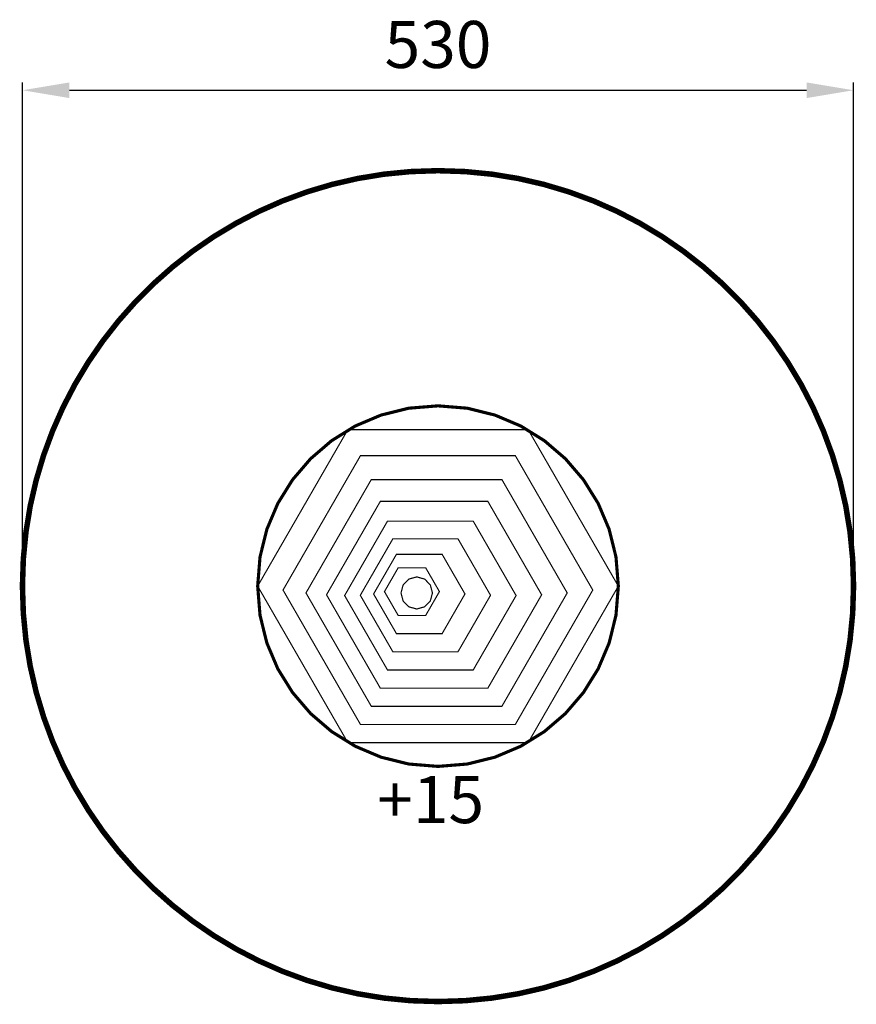
# Model space of a CAD drawing. Extents: x -36 to 497, y -484 to 144.
import ezdxf

# ---------------------------------------------------------------- set-up
doc = ezdxf.new("R2010")
doc.units = 0
doc.header["$LTSCALE"] = 20
doc.header["$MEASUREMENT"] = 0
doc.header["$PDMODE"] = 35
doc.header["$PDSIZE"] = 0.000315
doc.linetypes.add('STRICHLINIE2', pattern=[0.375, 0.25, -0.125])
doc.linetypes.add('STRICHLINIEX2', pattern=[1.5, 1, -0.5])
doc.layers.get('0').update_dxf_attribs({"linetype": 'CONTINUOUS'})
doc.layers.get('Defpoints').update_dxf_attribs({"linetype": 'CONTINUOUS'})
doc.styles.get("Standard").update_dxf_attribs({"font": 'arial.ttf', "height": 30})
doc.dimstyles.new('Kopie von ISO-25', dxfattribs={"dimtxt": 30, "dimasz": 30, "dimexe": 5, "dimexo": 10, "dimgap": 10, "dimtad": 1, "dimdec": 0, "dimtxsty": 'Standard', "dimcen": 2.5, "dimclrd": 256, "dimclre": 256, "dimclrt": 256, "dimadec": 0, "dimazin": 0, "dimtfac": 1, "dimtdec": 0, "dimtmove": 0, "dimatfit": 3, "dimfxl": 1, "dimarcsym": 0})

# ---------------------------------------------------------------- blocks, each defined once
blk = doc.blocks.new('*D3')
at = {"linetype": 'Continuous', "lineweight": -2, "transparency": 16777216}
for p, q in [((-34.47, -207.45), (-34.47, 103.85)), ((495.53, -207.45), (495.53, 103.85)), ((-4.47, 98.85), (465.53, 98.85))]:
    blk.add_line(p, q, dxfattribs=at)
at = {"linetype": 'Continuous', "transparency": 16777216}
for points in [[(-4.47, 103.85), (-4.47, 93.85), (-34.47, 98.85)], [(465.53, 103.85), (465.53, 93.85), (495.53, 98.85)]]:
    blk.add_solid(points, dxfattribs=at)
at = {"layer": 'Defpoints', "color": 0, "linetype": 'Continuous', "transparency": 16777216}
for p in [(495.53, 98.85), (-34.47, -217.45), (495.53, -217.45)]:
    blk.add_point(p, dxfattribs=at)
at = {"linetype": 'Continuous', "transparency": 16777216, "insert": (230.53, 124.18), "char_height": 30, "attachment_point": 5}
blk.add_mtext('530', dxfattribs=at)

msp = doc.modelspace()

# ---------------------------------------------------------------- linework, layer by layer
at = {"linetype": 'STRICHLINIEX2', "const_width": 3.5, "flags": 128}
msp.add_lwpolyline([(-34.47, -217.45), (-33.91, -200.07), (-32.24, -182.99), (-29.49, -166.23), (-25.71, -149.84), (-20.93, -133.85), (-15.18, -118.29), (-8.5, -103.2), (-0.92, -88.62), (7.51, -74.58), (16.77, -61.12), (26.82, -48.27), (37.62, -36.07), (49.14, -24.55), (61.34, -13.75), (74.19, -3.7), (87.65, 5.56), (101.69, 13.99), (116.27, 21.57), (131.36, 28.25), (146.92, 34), (162.91, 38.78), (179.3, 42.56), (196.06, 45.31), (213.15, 46.98), (230.53, 47.55), (230.53, 47.55), (247.9, 46.98), (264.99, 45.31), (281.75, 42.56), (298.14, 38.78), (314.13, 34), (329.69, 28.25), (344.78, 21.57), (359.36, 13.99), (373.4, 5.56), (386.86, -3.7), (399.71, -13.75), (411.91, -24.55), (423.43, -36.07), (434.23, -48.27), (444.28, -61.12), (453.54, -74.58), (461.97, -88.62), (469.55, -103.2), (476.23, -118.29), (481.98, -133.85), (486.76, -149.84), (490.54, -166.23), (493.29, -182.99), (494.96, -200.07), (495.53, -217.45), (494.96, -234.83), (493.29, -251.92), (490.54, -268.68), (486.76, -285.07), (481.98, -301.06), (476.23, -316.62), (469.55, -331.71), (461.97, -346.29), (453.54, -360.33), (444.28, -373.79), (434.23, -386.64), (423.43, -398.84), (411.91, -410.36), (399.71, -421.16), (386.86, -431.21), (373.4, -440.47), (359.36, -448.9), (344.78, -456.48), (329.69, -463.16), (314.13, -468.91), (298.14, -473.69), (281.75, -477.47), (264.99, -480.22), (247.9, -481.89), (230.53, -482.45), (230.53, -482.45), (213.15, -481.89), (196.06, -480.22), (179.3, -477.47), (162.91, -473.69), (146.92, -468.91), (131.36, -463.16), (116.27, -456.48), (101.69, -448.9), (87.65, -440.47), (74.19, -431.21), (61.34, -421.16), (49.14, -410.36), (37.62, -398.84), (26.82, -386.64), (16.77, -373.79), (7.51, -360.33), (-0.92, -346.29), (-8.5, -331.71), (-15.18, -316.62), (-20.93, -301.06), (-25.71, -285.07), (-29.49, -268.68), (-32.24, -251.92), (-33.91, -234.83), (-34.47, -217.45)], dxfattribs=at)
at = {"linetype": 'STRICHLINIE2', "const_width": 2, "flags": 128}
msp.add_lwpolyline([(115.53, -217.45), (117.03, -198.84), (121.4, -181.17), (128.39, -164.68), (137.76, -149.61), (149.27, -136.2), (162.68, -124.69), (177.75, -115.32), (194.24, -108.33), (211.91, -103.96), (230.53, -102.45), (249.14, -103.96), (266.81, -108.33), (283.3, -115.32), (298.37, -124.69), (311.78, -136.2), (323.29, -149.61), (332.66, -164.68), (339.65, -181.17), (344.02, -198.84), (345.53, -217.45), (344.02, -236.07), (339.65, -253.74), (332.66, -270.23), (323.29, -285.3), (311.78, -298.71), (298.37, -310.22), (283.3, -319.59), (266.81, -326.58), (249.14, -330.94), (230.53, -332.45), (211.91, -330.94), (194.24, -326.58), (177.75, -319.59), (162.68, -310.22), (149.27, -298.71), (137.76, -285.3), (128.39, -270.23), (121.4, -253.74), (117.03, -236.07), (115.53, -217.45)], dxfattribs=at)
at = {"linetype": 'Continuous', "const_width": 0.762}
for points in [[(115.53, -217.45), (144.28, -167.55), (173.03, -117.64), (230.53, -117.64), (288.03, -117.64), (316.78, -167.55), (345.53, -217.45), (316.78, -267.36), (288.03, -317.27), (230.53, -317.27), (173.03, -317.27), (144.28, -267.36), (115.53, -217.45)], [(131.7, -219.96), (156.39, -177.1), (181.08, -134.24), (230.46, -134.24), (279.84, -134.24), (304.53, -177.1), (329.23, -219.96), (304.53, -262.82), (279.84, -305.68), (230.46, -305.68), (181.08, -305.68), (156.39, -262.82), (131.7, -219.96)], [(146.33, -221.8), (167.16, -185.65), (187.98, -149.5), (229.63, -149.5), (271.28, -149.5), (292.1, -185.65), (312.93, -221.8), (292.1, -257.95), (271.28, -294.09), (229.63, -294.09), (187.98, -294.09), (167.16, -257.95), (146.33, -221.8)], [(159.43, -222.97), (176.58, -193.2), (193.73, -163.42), (228.02, -163.42), (262.33, -163.42), (279.48, -193.2), (296.63, -222.97), (279.48, -252.74), (262.33, -282.51), (228.02, -282.51), (193.73, -282.51), (176.58, -252.74), (159.43, -222.97)], [(170.98, -223.47), (184.64, -199.74), (198.31, -176.01), (225.65, -176.01), (252.99, -176.01), (266.66, -199.74), (280.33, -223.47), (266.66, -247.19), (252.99, -270.92), (225.65, -270.92), (198.31, -270.92), (184.64, -247.19), (170.98, -223.47)], [(180.98, -223.3), (191.36, -205.28), (201.74, -187.26), (222.5, -187.26), (243.26, -187.26), (253.65, -205.28), (264.02, -223.3), (253.65, -241.32), (243.26, -259.33), (222.5, -259.33), (201.74, -259.33), (191.36, -241.32), (180.98, -223.3)], [(189.45, -222.46), (196.74, -209.81), (204.02, -197.17), (218.59, -197.17), (233.16, -197.17), (240.44, -209.81), (247.72, -222.46), (240.44, -235.1), (233.16, -247.75), (218.59, -247.75), (204.02, -247.75), (196.74, -235.1), (189.45, -222.46)], [(196.38, -220.95), (200.76, -213.34), (205.14, -205.74), (213.9, -205.74), (222.66, -205.74), (227.05, -213.34), (231.43, -220.95), (227.05, -228.55), (222.66, -236.16), (213.9, -236.16), (205.14, -236.16), (200.76, -228.55), (196.38, -220.95)], [(206.93, -221.81), (208.3, -216.65), (211.9, -212.97), (216.96, -211.57), (222.01, -212.97), (225.61, -216.65), (226.99, -221.81), (225.61, -226.97), (222.01, -230.65), (216.96, -232.05), (211.9, -230.65), (208.3, -226.97), (206.93, -221.81)]]:
    msp.add_lwpolyline(points, dxfattribs=at)

# ---------------------------------------------------------------- texts
at = {"linetype": 'Continuous', "insert": (191.78, -338.63), "char_height": 30, "attachment_point": 1}
msp.add_mtext_dynamic_manual_height_columns('+15', width=85.2106, gutter_width=150, heights=[0], dxfattribs=at)

# ---------------------------------------------------------------- dimensions: what is measured, and where the dimension line sits
at = {"linetype": 'Continuous'}
dim = msp.add_linear_dim(base=(495.53, 98.85), p1=(-34.47, -217.45), p2=(495.53, -217.45), dimstyle='Kopie von ISO-25', dxfattribs=at)
dim.commit()
dim.dimension.update_dxf_attribs({"geometry": '*D3', "text_midpoint": (230.53, 124.18)})

doc.saveas('drawing.dxf')
